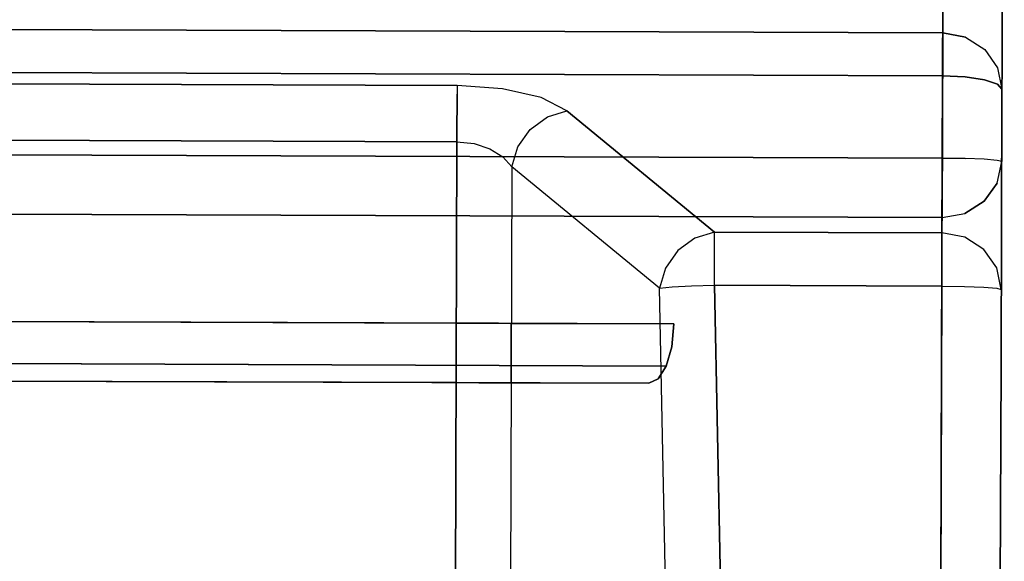
# Model space of a CAD drawing. Extents: x 9 to 519, y -3 to 271.
# Drawn here: x 132 to 148, y 111 to 121 of the extents above; entities that cross this region are included whole.
import ezdxf

# ---------------------------------------------------------------- set-up
doc = ezdxf.new("R2010")
doc.units = 0
doc.header["$LTSCALE"] = 30
doc.header["$MEASUREMENT"] = 0
for name, color, linetype in [('1', 4, 'CONTINUOUS'), ('AFUCH-3-BKFB', 5, 'CONTINUOUS'), ('AFUCH-3-STFB', 5, 'CONTINUOUS')]:
    doc.layers.add(name, color=color, linetype=linetype)

# ---------------------------------------------------------------- blocks, each defined once
blk = doc.blocks.new('AGIMYNN4L')
at = {"layer": 'AFUCH-3-BKFB'}
for points, invisible_edges in [([(32, -16.185, 4.613), (1, -16.185, 4.613), (32, -4.063, 5.229)], 2), ([(1, -16.185, 4.613), (1, -4.063, 5.229), (32, -4.063, 5.229)], 8), ([(32, -16.185, 4.613), (32, -4.063, 5.229), (32.383, -16.189, 4.689)], 2), ([(32.383, -4.066, 5.305), (32.383, -16.189, 4.689), (32, -4.063, 5.229)], 3), ([(32.707, -4.077, 5.522), (32.707, -16.2, 4.906), (32.383, -4.066, 5.305)], 3), ([(32.707, -16.2, 4.906), (32.383, -16.189, 4.689), (32.383, -4.066, 5.305)], 10), ([(32.707, -16.2, 4.906), (32.707, -4.077, 5.522), (32.924, -16.217, 5.23)], 3), ([(32.924, -4.094, 5.846), (32.924, -16.217, 5.23), (32.707, -4.077, 5.522)], 3), ([(33, -4.113, 6.228), (33, -16.236, 5.612), (32.924, -4.094, 5.846)], 2), ([(33, -16.236, 5.612), (32.924, -16.217, 5.23), (32.924, -4.094, 5.846)], 10), ([(33, -16.236, 5.612), (33, -4.113, 6.228), (33, -13.132, 14.771)], 2), ([(32, -12.027, 19.683), (32.383, -14, 15.091), (32.383, -11.295, 20.945)], 15), ([(32.383, -14, 15.091), (32.707, -13.796, 15.016), (32.383, -11.295, 20.945)], 15), ([(32, -14.071, 15.118), (32, -12.027, 19.683), (1, -14.071, 15.118)], 10), ([(1, -12.027, 19.683), (1, -14.071, 15.118), (32, -12.027, 19.683)], 10), ([(32, -14.071, 15.118), (32.383, -14, 15.091), (32, -12.027, 19.683)], 15), ([(33, -16.236, 5.612), (33, -13.132, 14.771), (32.924, -16.598, 5.735)], 2), ([(33, -13.132, 14.771), (32.924, -13.492, 14.904), (32.924, -16.598, 5.735)], 15), ([(32.924, -13.492, 14.904), (32.707, -13.796, 15.016), (32.924, -16.598, 5.735)], 15), ([(32.707, -13.796, 15.016), (32.383, -14, 15.091), (32.707, -16.906, 5.839)], 15), ([(32.924, -16.598, 5.735), (32.707, -13.796, 15.016), (32.707, -16.906, 5.839)], 7), ([(32, -14.071, 15.118), (32.383, -17.111, 5.908), (32.383, -14, 15.091)], 15), ([(32.707, -16.906, 5.839), (32.383, -14, 15.091), (32.383, -17.111, 5.908)], 7), ([(32, -17.183, 5.933), (32, -14.071, 15.118), (1, -17.183, 5.933)], 2), ([(32, -14.071, 15.118), (1, -14.071, 15.118), (1, -17.183, 5.933)], 9), ([(32, -17.183, 5.933), (32.383, -17.111, 5.908), (32, -14.071, 15.118)], 2), ([(32, -16.185, 4.613), (32, -16.568, 4.669), (1, -16.185, 4.613)], 2), ([(1, -16.185, 4.613), (32, -16.568, 4.669), (1, -16.568, 4.669)], 3), ([(32.383, -16.189, 4.689), (32.378, -16.211, 4.686), (32, -16.185, 4.613)], 3), ([(32.378, -16.211, 4.686), (32.233, -16.445, 4.662), (32, -16.185, 4.613)], 15), ([(32, -16.185, 4.613), (32.233, -16.445, 4.662), (32, -16.568, 4.669)], 15), ([(32.378, -16.211, 4.686), (32.675, -16.366, 4.886), (32.233, -16.445, 4.662)], 15), ([(32.378, -16.211, 4.686), (32.383, -16.189, 4.689), (32.675, -16.366, 4.886)], 15), ([(32.383, -16.189, 4.689), (32.707, -16.2, 4.906), (32.675, -16.366, 4.886)], 15), ([(32.675, -16.366, 4.886), (32.707, -16.2, 4.906), (32.87, -16.502, 5.196)], 15), ([(32.924, -16.217, 5.23), (32.87, -16.502, 5.196), (32.707, -16.2, 4.906)], 15), ([(32.675, -16.366, 4.886), (32.486, -16.671, 4.854), (32.233, -16.445, 4.662)], 15), ([(32.675, -16.366, 4.886), (32.87, -16.502, 5.196), (32.486, -16.671, 4.854)], 15), ([(32.924, -16.217, 5.23), (32.932, -16.596, 5.569), (32.87, -16.502, 5.196)], 15), ([(32.924, -16.217, 5.23), (33, -16.236, 5.612), (32.932, -16.596, 5.569)], 15), ([(32.932, -16.596, 5.569), (33, -16.236, 5.612), (32.924, -16.598, 5.735)], 15), ([(32.016, -16.614, 4.686), (32, -16.568, 4.669), (32.233, -16.445, 4.662)], 15), ([(32.016, -16.614, 4.686), (32.233, -16.445, 4.662), (32.486, -16.671, 4.854)], 15), ([(32.665, -16.832, 5.161), (32.486, -16.671, 4.854), (32.87, -16.502, 5.196)], 15), ([(32.932, -16.596, 5.569), (32.665, -16.832, 5.161), (32.87, -16.502, 5.196)], 15), ([(1, -16.902, 4.866), (1, -16.568, 4.669), (32, -16.902, 4.866)], 10), ([(32, -16.902, 4.866), (1, -16.568, 4.669), (32, -16.568, 4.669)], 3), ([(32, -16.568, 4.669), (32.016, -16.614, 4.686), (32, -16.902, 4.866)], 3), ([(32.016, -16.614, 4.686), (32.203, -16.893, 4.886), (32, -16.902, 4.866)], 15), ([(32.016, -16.614, 4.686), (32.486, -16.671, 4.854), (32.203, -16.893, 4.886)], 15), ([(32.665, -16.832, 5.161), (32.203, -16.893, 4.886), (32.486, -16.671, 4.854)], 15), ([(32.743, -16.902, 5.537), (32.665, -16.832, 5.161), (32.932, -16.596, 5.569)], 15), ([(32.707, -16.906, 5.839), (32.743, -16.902, 5.537), (32.924, -16.598, 5.735)], 7), ([(32.743, -16.902, 5.537), (32.932, -16.596, 5.569), (32.924, -16.598, 5.735)], 15), ([(32.359, -17.071, 5.196), (32.203, -16.893, 4.886), (32.665, -16.832, 5.161)], 15), ([(32.743, -16.902, 5.537), (32.359, -17.071, 5.196), (32.665, -16.832, 5.161)], 15), ([(32, -17.135, 5.174), (1, -16.902, 4.866), (32, -16.902, 4.866)], 3), ([(1, -16.902, 4.866), (32, -17.135, 5.174), (1, -17.135, 5.174)], 3), ([(32.359, -17.071, 5.196), (32, -17.135, 5.174), (32.203, -16.893, 4.886)], 15), ([(32, -16.902, 4.866), (32.203, -16.893, 4.886), (32, -17.135, 5.174)], 15), ([(32.743, -16.902, 5.537), (32.46, -17.123, 5.569), (32.359, -17.071, 5.196)], 15), ([(32.707, -16.906, 5.839), (32.383, -17.111, 5.908), (32.46, -17.123, 5.569)], 14), ([(32.743, -16.902, 5.537), (32.707, -16.906, 5.839), (32.46, -17.123, 5.569)], 15), ([(1, -17.234, 5.549), (1, -17.135, 5.174), (32, -17.234, 5.549)], 10), ([(32, -17.234, 5.549), (1, -17.135, 5.174), (32, -17.135, 5.174)], 3), ([(32, -17.183, 5.933), (1, -17.234, 5.549), (32, -17.234, 5.549)], 3), ([(32, -17.183, 5.933), (1, -17.183, 5.933), (1, -17.234, 5.549)], 8), ([(32, -17.135, 5.174), (32.359, -17.071, 5.196), (32, -17.234, 5.549)], 15), ([(32, -17.234, 5.549), (32.359, -17.071, 5.196), (32.46, -17.123, 5.569)], 15), ([(32, -17.183, 5.933), (32.127, -17.227, 5.659), (32.383, -17.111, 5.908)], 15), ([(32, -17.234, 5.549), (32.46, -17.123, 5.569), (32.127, -17.227, 5.659)], 15), ([(32, -17.183, 5.933), (32, -17.234, 5.549), (32.127, -17.227, 5.659)], 15), ([(32.383, -17.111, 5.908), (32.127, -17.227, 5.659), (32.46, -17.123, 5.569)], 15), ([(5.502, -18.985, 4.438), (27.498, -18.985, 4.438), (5.534, -19.368, 4.514)], 2), ([(27.498, -18.985, 4.438), (5.502, -18.985, 4.438), (24.769, -18.985, 11.006)], 2), ([(5.502, -18.985, 4.438), (8.231, -18.985, 11.006), (24.769, -18.985, 11.006)], 10), ([(27.498, -18.985, 4.438), (27.466, -19.368, 4.514), (5.534, -19.368, 4.514)], 10), ([(24.769, -18.985, 11.006), (8.231, -18.985, 11.006), (9.154, -18.985, 11.622)], 11), ([(23.845, -18.985, 11.622), (9.154, -18.985, 11.622), (23.845, -19.985, 11.622)], 2), ([(9.154, -18.985, 11.622), (9.154, -19.985, 11.622), (23.845, -19.985, 11.622)], 8), ([(24.769, -18.985, 11.006), (9.154, -18.985, 11.622), (23.845, -18.985, 11.622)], 9), ([(23.845, -19.985, 11.622), (24.228, -19.985, 11.546), (23.845, -18.985, 11.622)], 2), ([(23.845, -18.985, 11.622), (24.228, -19.985, 11.546), (24.228, -18.985, 11.546)], 3), ([(24.228, -18.985, 11.546), (24.552, -18.985, 11.33), (23.845, -18.985, 11.622)], 2), ([(24.552, -18.985, 11.33), (24.769, -18.985, 11.006), (23.845, -18.985, 11.622)], 10), ([(24.552, -18.985, 11.33), (24.228, -18.985, 11.546), (24.552, -19.985, 11.33)], 10), ([(24.552, -19.985, 11.33), (24.228, -18.985, 11.546), (24.228, -19.985, 11.546)], 3), ([(24.769, -19.985, 11.006), (24.552, -18.985, 11.33), (24.552, -19.985, 11.33)], 3), ([(24.769, -19.985, 11.006), (24.769, -18.985, 11.006), (24.552, -18.985, 11.33)], 8), ([(24.769, -19.985, 11.006), (27.082, -19.985, 5.438), (24.769, -18.985, 11.006)], 2), ([(27.082, -19.985, 5.438), (27.376, -19.693, 4.731), (24.769, -18.985, 11.006)], 11), ([(27.498, -18.985, 4.438), (24.769, -18.985, 11.006), (27.466, -19.368, 4.514)], 2), ([(27.466, -19.368, 4.514), (24.769, -18.985, 11.006), (27.376, -19.693, 4.731)], 3), ([(5.534, -19.368, 4.514), (27.466, -19.368, 4.514), (5.624, -19.693, 4.731)], 3), ([(27.376, -19.693, 4.731), (5.624, -19.693, 4.731), (27.466, -19.368, 4.514)], 2), ([(5.624, -19.693, 4.731), (27.376, -19.693, 4.731), (5.759, -19.909, 5.055)], 2), ([(27.376, -19.693, 4.731), (27.241, -19.909, 5.055), (5.759, -19.909, 5.055)], 10), ([(27.241, -19.909, 5.055), (27.376, -19.693, 4.731), (27.082, -19.985, 5.438)], 2), ([(5.759, -19.909, 5.055), (27.241, -19.909, 5.055), (5.918, -19.985, 5.438)], 3), ([(27.082, -19.985, 5.438), (5.918, -19.985, 5.438), (27.241, -19.909, 5.055)], 2), ([(27.082, -19.985, 5.438), (24.769, -19.985, 11.006), (5.918, -19.985, 5.438)], 2), ([(5.918, -19.985, 5.438), (24.769, -19.985, 11.006), (8.231, -19.985, 11.006)], 3), ([(9.154, -19.985, 11.622), (8.231, -19.985, 11.006), (24.769, -19.985, 11.006)], 11), ([(23.845, -19.985, 11.622), (9.154, -19.985, 11.622), (24.769, -19.985, 11.006)], 10), ([(24.552, -19.985, 11.33), (23.845, -19.985, 11.622), (24.769, -19.985, 11.006)], 3), ([(24.552, -19.985, 11.33), (24.228, -19.985, 11.546), (23.845, -19.985, 11.622)], 8)]:
    blk.add_3dface(points, dxfattribs=dict(at, invisible_edges=invisible_edges))
at = {"layer": 'AFUCH-3-STFB'}
for points, invisible_edges in [([(32, -14.074, 15.108), (1, -14.021, 15.437), (32, -14.021, 15.437)], 3), ([(32, -14.074, 15.108), (1, -14.074, 15.108), (1, -14.021, 15.437)], 8), ([(1, -14.021, 15.437), (1, -14.08, 15.765), (32, -14.021, 15.437)], 10), ([(32, -14.021, 15.437), (1, -14.08, 15.765), (32, -14.08, 15.765)], 3), ([(32, -14.074, 15.108), (32, -14.021, 15.437), (32.383, -14.097, 15.429)], 15), ([(32, -14.08, 15.765), (32.383, -14.097, 15.429), (32, -14.021, 15.437)], 15), ([(32, -14.074, 15.108), (23.845, -14.991, 12.402), (1, -14.074, 15.108)], 3), ([(23.845, -14.991, 12.402), (9.155, -14.991, 12.402), (1, -14.074, 15.108)], 10), ([(32, -14.08, 15.765), (1, -14.242, 16.056), (32, -14.242, 16.056)], 3), ([(1, -14.242, 16.056), (32, -14.08, 15.765), (1, -14.08, 15.765)], 3), ([(24.61, -15.043, 12.25), (23.845, -14.991, 12.402), (32, -14.074, 15.108)], 10), ([(25.259, -15.189, 11.817), (24.61, -15.043, 12.25), (32, -14.074, 15.108)], 10), ([(25.692, -15.409, 11.169), (25.259, -15.189, 11.817), (32, -14.074, 15.108)], 10), ([(32, -17.438, 5.182), (25.692, -15.409, 11.169), (32, -14.074, 15.108)], 3), ([(32, -17.438, 5.182), (32, -14.074, 15.108), (32.383, -17.51, 5.206)], 2), ([(32.383, -14.146, 15.132), (32.383, -17.51, 5.206), (32, -14.074, 15.108)], 3), ([(32.383, -14.146, 15.132), (32, -14.074, 15.108), (32.383, -14.097, 15.429)], 14), ([(32, -14.242, 16.056), (32.354, -14.168, 15.811), (32, -14.08, 15.765)], 15), ([(32, -14.08, 15.765), (32.354, -14.168, 15.811), (32.383, -14.097, 15.429)], 15), ([(32.354, -14.168, 15.811), (32, -14.242, 16.056), (32.271, -14.368, 16.136)], 15), ([(32.354, -14.168, 15.811), (32.271, -14.368, 16.136), (32.653, -14.368, 15.811)], 15), ([(32.707, -14.314, 15.429), (32.383, -14.097, 15.429), (32.354, -14.168, 15.811)], 15), ([(32.707, -14.314, 15.429), (32.354, -14.168, 15.811), (32.653, -14.368, 15.811)], 15), ([(32.707, -14.314, 15.429), (32.383, -14.146, 15.132), (32.383, -14.097, 15.429)], 15), ([(32.707, -14.352, 15.202), (32.707, -17.715, 5.276), (32.383, -14.146, 15.132)], 3), ([(32.707, -17.715, 5.276), (32.383, -17.51, 5.206), (32.383, -14.146, 15.132)], 10), ([(32.383, -14.146, 15.132), (32.707, -14.314, 15.429), (32.707, -14.352, 15.202)], 15), ([(1, -14.242, 16.056), (1, -14.492, 16.277), (32, -14.242, 16.056)], 10), ([(32, -14.242, 16.056), (1, -14.492, 16.277), (32, -14.492, 16.277)], 3), ([(32, -14.492, 16.277), (32.271, -14.368, 16.136), (32, -14.242, 16.056)], 15), ([(32.146, -14.668, 16.353), (32.271, -14.368, 16.136), (32, -14.492, 16.277)], 15), ([(32.146, -14.668, 16.353), (32.5, -14.521, 16.136), (32.271, -14.368, 16.136)], 15), ([(32.5, -14.521, 16.136), (32.653, -14.368, 15.811), (32.271, -14.368, 16.136)], 15), ([(32.5, -14.521, 16.136), (32.854, -14.668, 15.811), (32.653, -14.368, 15.811)], 15), ([(32.707, -14.314, 15.429), (32.653, -14.368, 15.811), (32.924, -14.639, 15.429)], 15), ([(32.854, -14.668, 15.811), (32.924, -14.639, 15.429), (32.653, -14.368, 15.811)], 15), ([(32.707, -14.314, 15.429), (32.924, -14.639, 15.429), (32.707, -14.352, 15.202)], 15), ([(32.707, -17.715, 5.276), (32.707, -14.352, 15.202), (32.924, -18.022, 5.38)], 3), ([(32.924, -14.659, 15.306), (32.924, -18.022, 5.38), (32.707, -14.352, 15.202)], 3), ([(32.924, -14.659, 15.306), (32.707, -14.352, 15.202), (32.924, -14.639, 15.429)], 15), ([(32, -14.8, 16.404), (32, -14.492, 16.277), (1, -14.8, 16.404)], 2), ([(1, -14.8, 16.404), (32, -14.492, 16.277), (1, -14.492, 16.277)], 3), ([(32, -14.8, 16.404), (32.146, -14.668, 16.353), (32, -14.492, 16.277)], 15), ([(32.146, -14.668, 16.353), (32.271, -14.751, 16.353), (32.5, -14.521, 16.136)], 15), ([(32.383, -14.817, 16.33), (32.5, -14.521, 16.136), (32.271, -14.751, 16.353)], 15), ([(32.653, -14.751, 16.136), (32.5, -14.521, 16.136), (32.383, -14.817, 16.33)], 15), ([(32.653, -14.751, 16.136), (32.854, -14.668, 15.811), (32.5, -14.521, 16.136)], 15), ([(32.146, -14.668, 16.353), (32, -14.8, 16.404), (32.271, -14.751, 16.353)], 15), ([(32.653, -14.751, 16.136), (32.707, -14.865, 16.118), (32.854, -14.668, 15.811)], 15), ([(32.924, -14.937, 15.802), (32.854, -14.668, 15.811), (32.707, -14.865, 16.118)], 7), ([(32.924, -14.937, 15.802), (32.924, -14.639, 15.429), (32.854, -14.668, 15.811)], 15), ([(32.924, -14.937, 15.802), (33, -15.021, 15.429), (32.924, -14.639, 15.429)], 14), ([(33, -15.021, 15.429), (32.924, -14.659, 15.306), (32.924, -14.639, 15.429)], 15), ([(33, -15.021, 15.429), (33, -18.385, 5.503), (32.924, -14.659, 15.306)], 2), ([(33, -18.385, 5.503), (32.924, -18.022, 5.38), (32.924, -14.659, 15.306)], 10), ([(32, -14.8, 16.404), (1, -19.498, 17.395), (32, -19.498, 17.395)], 3), ([(32, -14.8, 16.404), (1, -14.8, 16.404), (1, -19.498, 17.395)], 8), ([(32, -14.8, 16.404), (32.383, -14.817, 16.33), (32.271, -14.751, 16.353)], 14), ([(32.383, -14.817, 16.33), (32, -14.8, 16.404), (32.383, -17.983, 16.978)], 14), ([(32, -14.8, 16.404), (32, -19.498, 17.395), (32.383, -17.983, 16.978)], 15), ([(32.707, -14.865, 16.118), (32.653, -14.751, 16.136), (32.383, -14.817, 16.33)], 7), ([(32.383, -14.817, 16.33), (32.707, -18.022, 16.765), (32.707, -14.865, 16.118)], 7), ([(32.707, -18.022, 16.765), (32.383, -14.817, 16.33), (32.383, -17.983, 16.978)], 15), ([(32.707, -18.022, 16.765), (32.924, -18.08, 16.446), (32.707, -14.865, 16.118)], 15), ([(32.924, -14.937, 15.802), (32.707, -14.865, 16.118), (32.924, -18.08, 16.446)], 14), ([(23.845, -14.991, 12.402), (23.845, -15.135, 12.127), (9.155, -14.991, 12.402)], 2), ([(9.155, -15.135, 12.127), (9.155, -14.991, 12.402), (23.845, -15.135, 12.127)], 14), ([(23.845, -15.135, 12.127), (23.845, -14.991, 12.402), (24.35, -15.126, 12.101)], 15), ([(24.61, -15.043, 12.25), (24.35, -15.126, 12.101), (23.845, -14.991, 12.402)], 15), ([(24.61, -15.043, 12.25), (24.808, -15.205, 11.877), (24.35, -15.126, 12.101)], 15), ([(25.259, -15.189, 11.817), (24.808, -15.205, 11.877), (24.61, -15.043, 12.25)], 15), ([(33, -15.021, 15.429), (32.924, -14.937, 15.802), (32.924, -18.08, 16.446)], 14), ([(33, -19.651, 16.407), (33, -15.021, 15.429), (32.924, -18.08, 16.446)], 14), ([(33, -15.021, 15.429), (33, -19.651, 16.407), (33, -18.385, 5.503)], 14), ([(23.845, -15.356, 11.91), (9.155, -15.356, 11.91), (23.845, -15.135, 12.127)], 7), ([(9.155, -15.356, 11.91), (9.155, -15.135, 12.127), (23.845, -15.135, 12.127)], 14), ([(24.279, -15.285, 11.92), (23.845, -15.135, 12.127), (24.35, -15.126, 12.101)], 15), ([(23.845, -15.135, 12.127), (24.279, -15.285, 11.92), (23.845, -15.356, 11.91)], 7), ([(24.279, -15.285, 11.92), (24.35, -15.126, 12.101), (24.669, -15.361, 11.723)], 15), ([(24.35, -15.126, 12.101), (24.808, -15.205, 11.877), (24.669, -15.361, 11.723)], 15), ([(24.981, -15.479, 11.416), (24.669, -15.361, 11.723), (24.808, -15.205, 11.877)], 15), ([(25.259, -15.189, 11.817), (25.178, -15.327, 11.527), (24.808, -15.205, 11.877)], 15), ([(24.981, -15.479, 11.416), (24.808, -15.205, 11.877), (25.178, -15.327, 11.527)], 15), ([(25.259, -15.189, 11.817), (25.692, -15.409, 11.169), (25.178, -15.327, 11.527)], 15), ([(9.155, -15.356, 11.91), (23.845, -15.356, 11.91), (9.155, -15.632, 11.771)], 7), ([(23.845, -15.356, 11.91), (23.845, -15.632, 11.771), (9.155, -15.632, 11.771)], 14), ([(24.279, -15.285, 11.92), (24.231, -15.433, 11.814), (23.845, -15.356, 11.91)], 15), ([(23.845, -15.356, 11.91), (24.19, -15.601, 11.737), (23.845, -15.632, 11.771)], 7), ([(24.231, -15.433, 11.814), (24.19, -15.601, 11.737), (23.845, -15.356, 11.91)], 15), ([(24.279, -15.285, 11.92), (24.578, -15.509, 11.636), (24.231, -15.433, 11.814)], 15), ([(24.279, -15.285, 11.92), (24.669, -15.361, 11.723), (24.578, -15.509, 11.636)], 15), ([(24.852, -15.628, 11.361), (24.578, -15.509, 11.636), (24.669, -15.361, 11.723)], 15), ([(24.981, -15.479, 11.416), (24.852, -15.628, 11.361), (24.669, -15.361, 11.723)], 15), ([(24.981, -15.479, 11.416), (25.178, -15.327, 11.527), (25.363, -15.512, 11.067)], 15), ([(25.692, -15.409, 11.169), (25.363, -15.512, 11.067), (25.178, -15.327, 11.527)], 15), ([(24.231, -15.433, 11.814), (24.501, -15.679, 11.578), (24.19, -15.601, 11.737)], 15), ([(24.231, -15.433, 11.814), (24.578, -15.509, 11.636), (24.501, -15.679, 11.578)], 15), ([(24.746, -15.8, 11.332), (24.501, -15.679, 11.578), (24.578, -15.509, 11.636)], 15), ([(24.852, -15.628, 11.361), (24.746, -15.8, 11.332), (24.578, -15.509, 11.636)], 15), ([(24.981, -15.479, 11.416), (25.076, -15.724, 11.02), (24.852, -15.628, 11.361)], 15), ([(25.076, -15.724, 11.02), (24.981, -15.479, 11.416), (25.363, -15.512, 11.067)], 15), ([(25.076, -15.724, 11.02), (25.363, -15.512, 11.067), (27.85, -17.541, 5.08)], 10), ([(25.363, -15.512, 11.067), (25.692, -15.409, 11.169), (27.85, -17.541, 5.08)], 10), ([(32, -17.438, 5.182), (28.18, -17.438, 5.182), (25.692, -15.409, 11.169)], 8), ([(28.18, -17.438, 5.182), (27.85, -17.541, 5.08), (25.692, -15.409, 11.169)], 2), ([(9.155, -15.938, 11.723), (9.155, -15.632, 11.771), (23.845, -15.938, 11.723)], 2), ([(9.155, -15.632, 11.771), (23.845, -15.632, 11.771), (23.845, -15.938, 11.723)], 13), ([(23.845, -15.632, 11.771), (24.19, -15.601, 11.737), (24.158, -15.781, 11.691)], 15), ([(23.845, -15.938, 11.723), (23.845, -15.632, 11.771), (24.136, -15.967, 11.68)], 14), ([(23.845, -15.632, 11.771), (24.158, -15.781, 11.691), (24.136, -15.967, 11.68)], 15), ([(24.441, -15.862, 11.55), (24.158, -15.781, 11.691), (24.19, -15.601, 11.737)], 15), ([(24.501, -15.679, 11.578), (24.441, -15.862, 11.55), (24.19, -15.601, 11.737)], 15), ([(24.667, -15.989, 11.331), (24.441, -15.862, 11.55), (24.501, -15.679, 11.578)], 15), ([(24.667, -15.989, 11.331), (24.501, -15.679, 11.578), (24.746, -15.8, 11.332)], 15), ([(24.852, -15.628, 11.361), (24.869, -16.018, 11.034), (24.746, -15.8, 11.332)], 15), ([(25.076, -15.724, 11.02), (24.869, -16.018, 11.034), (24.852, -15.628, 11.361)], 15), ([(24.136, -15.967, 11.68), (24.158, -15.781, 11.691), (24.401, -16.052, 11.554)], 15), ([(24.401, -16.052, 11.554), (24.158, -15.781, 11.691), (24.441, -15.862, 11.55)], 15), ([(24.618, -16.186, 11.358), (24.401, -16.052, 11.554), (24.441, -15.862, 11.55)], 15), ([(24.667, -15.989, 11.331), (24.618, -16.186, 11.358), (24.441, -15.862, 11.55)], 15), ([(24.667, -15.989, 11.331), (24.746, -15.8, 11.332), (24.869, -16.018, 11.034)], 15), ([(25.076, -15.724, 11.02), (27.564, -17.753, 5.032), (24.869, -16.018, 11.034)], 3), ([(27.564, -17.753, 5.032), (25.076, -15.724, 11.02), (27.85, -17.541, 5.08)], 3), ([(23.845, -30.842, 11.723), (9.155, -30.842, 11.723), (23.845, -15.938, 11.723)], 2), ([(9.155, -30.842, 11.723), (9.155, -15.938, 11.723), (23.845, -15.938, 11.723)], 8), ([(23.845, -15.938, 11.723), (24.136, -15.967, 11.68), (23.845, -30.842, 11.723)], 2), ([(23.845, -30.842, 11.723), (24.136, -15.967, 11.68), (24.228, -30.827, 11.647)], 3), ([(24.401, -16.052, 11.554), (24.228, -30.827, 11.647), (24.136, -15.967, 11.68)], 3), ([(24.769, -16.356, 11.106), (24.618, -16.186, 11.358), (24.667, -15.989, 11.331)], 15), ([(24.769, -16.356, 11.106), (24.667, -15.989, 11.331), (24.869, -16.018, 11.034)], 15), ([(24.769, -16.356, 11.106), (24.869, -16.018, 11.034), (27.256, -18.385, 5.119)], 2), ([(27.564, -17.753, 5.032), (27.357, -18.047, 5.046), (24.869, -16.018, 11.034)], 10), ([(24.869, -16.018, 11.034), (27.357, -18.047, 5.046), (27.256, -18.385, 5.119)], 9), ([(24.228, -30.827, 11.647), (24.401, -16.052, 11.554), (24.552, -30.786, 11.43)], 3), ([(24.401, -16.052, 11.554), (24.618, -16.186, 11.358), (24.552, -30.786, 11.43)], 10), ([(24.618, -16.186, 11.358), (24.769, -30.723, 11.106), (24.552, -30.786, 11.43)], 9), ([(24.769, -16.356, 11.106), (24.769, -30.723, 11.106), (24.618, -16.186, 11.358)], 2), ([(24.769, -30.723, 11.106), (24.769, -16.356, 11.106), (27.256, -18.385, 5.119)], 15), ([(28.18, -17.438, 5.182), (28.18, -17.636, 4.84), (27.85, -17.541, 5.08)], 15), ([(32, -17.438, 5.182), (32, -17.636, 4.84), (28.18, -17.438, 5.182)], 2), ([(28.18, -17.438, 5.182), (32, -17.636, 4.84), (28.18, -17.636, 4.84)], 3), ([(32, -17.438, 5.182), (32.354, -17.531, 5.12), (32, -17.636, 4.84)], 15), ([(32, -17.438, 5.182), (32.383, -17.51, 5.206), (32.354, -17.531, 5.12)], 15), ([(32.354, -17.531, 5.12), (32.271, -17.731, 4.795), (32, -17.636, 4.84)], 15), ([(32.354, -17.531, 5.12), (32.5, -17.885, 4.795), (32.271, -17.731, 4.795)], 15), ([(32.354, -17.531, 5.12), (32.383, -17.51, 5.206), (32.653, -17.731, 5.12)], 15), ([(32.354, -17.531, 5.12), (32.653, -17.731, 5.12), (32.5, -17.885, 4.795)], 15), ([(32.707, -17.715, 5.276), (32.653, -17.731, 5.12), (32.383, -17.51, 5.206)], 15), ([(27.85, -17.541, 5.08), (27.909, -17.731, 4.795), (27.564, -17.753, 5.032)], 15), ([(27.909, -17.731, 4.795), (27.85, -17.541, 5.08), (28.18, -17.636, 4.84)], 15), ([(27.909, -17.731, 4.795), (28.18, -17.636, 4.84), (28.18, -17.951, 4.602)], 15), ([(28.18, -17.951, 4.602), (28.18, -17.636, 4.84), (32, -17.951, 4.602)], 10), ([(32, -17.951, 4.602), (28.18, -17.636, 4.84), (32, -17.636, 4.84)], 3), ([(32, -17.951, 4.602), (32, -17.636, 4.84), (32.271, -17.731, 4.795)], 15), ([(27.357, -18.047, 5.046), (27.564, -17.753, 5.032), (27.526, -18.115, 4.795)], 15), ([(27.564, -17.753, 5.032), (27.68, -17.885, 4.795), (27.526, -18.115, 4.795)], 15), ([(27.909, -17.731, 4.795), (27.68, -17.885, 4.795), (27.564, -17.753, 5.032)], 15), ([(27.909, -17.731, 4.795), (28.033, -18.031, 4.579), (27.68, -17.885, 4.795)], 15), ([(27.909, -17.731, 4.795), (28.18, -17.951, 4.602), (28.033, -18.031, 4.579)], 15), ([(32.146, -18.031, 4.579), (32, -17.951, 4.602), (32.271, -17.731, 4.795)], 15), ([(32.146, -18.031, 4.579), (32.271, -17.731, 4.795), (32.271, -18.114, 4.579)], 15), ([(32.271, -18.114, 4.579), (32.271, -17.731, 4.795), (32.5, -17.885, 4.795)], 15), ([(32.653, -18.114, 4.795), (32.5, -17.885, 4.795), (32.653, -17.731, 5.12)], 15), ([(32.707, -17.715, 5.276), (32.854, -18.031, 5.12), (32.653, -17.731, 5.12)], 15), ([(32.653, -18.114, 4.795), (32.653, -17.731, 5.12), (32.854, -18.031, 5.12)], 15), ([(32.924, -18.022, 5.38), (32.854, -18.031, 5.12), (32.707, -17.715, 5.276)], 15), ([(27.826, -18.238, 4.579), (27.526, -18.115, 4.795), (27.68, -17.885, 4.795)], 15), ([(27.826, -18.238, 4.579), (27.68, -17.885, 4.795), (27.909, -18.114, 4.579)], 15), ([(28.033, -18.031, 4.579), (27.909, -18.114, 4.579), (27.68, -17.885, 4.795)], 15), ([(28.033, -18.031, 4.579), (28.18, -18.334, 4.504), (27.909, -18.114, 4.579)], 15), ([(28.18, -17.951, 4.602), (28.18, -18.334, 4.504), (28.033, -18.031, 4.579)], 15), ([(32, -18.334, 4.504), (28.18, -17.951, 4.602), (32, -17.951, 4.602)], 3), ([(32, -18.334, 4.504), (28.18, -18.334, 4.504), (28.18, -17.951, 4.602)], 8), ([(32, -17.951, 4.602), (32.146, -18.031, 4.579), (32, -18.334, 4.504)], 15), ([(32.383, -22.6, 17.759), (32.383, -17.983, 16.978), (32, -19.498, 17.395)], 15), ([(32.146, -18.031, 4.579), (32.271, -18.114, 4.579), (32, -18.334, 4.504)], 15), ([(32.271, -18.114, 4.579), (32.5, -17.885, 4.795), (32.354, -18.238, 4.579)], 15), ([(32.653, -18.114, 4.795), (32.354, -18.238, 4.579), (32.5, -17.885, 4.795)], 15), ([(32.707, -18.022, 16.765), (32.383, -17.983, 16.978), (32.707, -22.623, 17.543)], 15), ([(32.383, -22.6, 17.759), (32.707, -22.623, 17.543), (32.383, -17.983, 16.978)], 15), ([(32.653, -18.114, 4.795), (32.854, -18.031, 5.12), (32.707, -18.349, 4.796)], 15), ([(32.707, -18.022, 16.765), (32.707, -22.623, 17.543), (32.924, -22.658, 17.221)], 15), ([(32.707, -18.022, 16.765), (32.924, -22.658, 17.221), (32.924, -18.08, 16.446)], 15), ([(32.924, -18.365, 5.12), (32.707, -18.349, 4.796), (32.854, -18.031, 5.12)], 15), ([(32.924, -18.022, 5.38), (32.924, -18.365, 5.12), (32.854, -18.031, 5.12)], 15), ([(33, -18.385, 5.503), (32.924, -18.365, 5.12), (32.924, -18.022, 5.38)], 15), ([(27.256, -18.385, 5.119), (27.357, -18.047, 5.046), (27.473, -18.364, 4.795)], 15), ([(27.473, -18.364, 4.795), (27.357, -18.047, 5.046), (27.526, -18.115, 4.795)], 15), ([(27.473, -18.364, 4.795), (27.526, -18.115, 4.795), (27.797, -18.346, 4.579)], 15), ([(27.826, -18.238, 4.579), (27.797, -18.346, 4.579), (27.526, -18.115, 4.795)], 15), ([(27.826, -18.238, 4.579), (27.909, -18.114, 4.579), (28.18, -18.334, 4.504)], 15), ([(32.271, -18.114, 4.579), (32.354, -18.238, 4.579), (32, -18.334, 4.504)], 15), ([(32.653, -18.114, 4.795), (32.383, -18.338, 4.58), (32.354, -18.238, 4.579)], 15), ([(32.383, -18.338, 4.58), (32.653, -18.114, 4.795), (32.707, -18.349, 4.796)], 15), ([(33, -19.651, 16.407), (32.924, -18.08, 16.446), (32.924, -22.658, 17.221)], 15), ([(27.473, -18.364, 4.795), (27.797, -18.346, 4.579), (27.752, -30.063, 4.124)], 10), ([(27.752, -30.063, 4.124), (27.797, -18.346, 4.579), (28.076, -30.046, 3.908)], 3), ([(27.797, -18.346, 4.579), (27.826, -18.238, 4.579), (28.18, -18.334, 4.504)], 15), ([(28.18, -18.334, 4.504), (28.076, -30.046, 3.908), (27.797, -18.346, 4.579)], 3), ([(28.459, -30.034, 3.833), (28.076, -30.046, 3.908), (28.18, -18.334, 4.504)], 2), ([(28.459, -30.034, 3.833), (28.18, -18.334, 4.504), (32, -18.334, 4.504)], 8), ([(32, -30.034, 3.833), (28.459, -30.034, 3.833), (32, -18.334, 4.504)], 2), ([(32.383, -18.338, 4.58), (32, -18.334, 4.504), (32.354, -18.238, 4.579)], 15), ([(32, -30.034, 3.833), (32, -18.334, 4.504), (32.383, -30.037, 3.909)], 2), ([(32.383, -18.338, 4.58), (32.383, -30.037, 3.909), (32, -18.334, 4.504)], 3), ([(32.707, -18.349, 4.796), (32.707, -30.048, 4.125), (32.383, -18.338, 4.58)], 3), ([(32.707, -30.048, 4.125), (32.383, -30.037, 3.909), (32.383, -18.338, 4.58)], 10), ([(32.707, -30.048, 4.125), (32.707, -18.349, 4.796), (32.924, -30.065, 4.449)], 3), ([(32.924, -18.365, 5.12), (32.924, -30.065, 4.449), (32.707, -18.349, 4.796)], 3), ([(27.535, -30.084, 4.448), (24.769, -30.723, 11.106), (27.256, -18.385, 5.119)], 15), ([(27.535, -30.084, 4.448), (27.256, -18.385, 5.119), (27.473, -18.364, 4.795)], 8), ([(27.535, -30.084, 4.448), (27.473, -18.364, 4.795), (27.752, -30.063, 4.124)], 3), ([(33, -18.385, 5.503), (33, -30.084, 4.832), (32.924, -18.365, 5.12)], 2), ([(33, -30.084, 4.832), (32.924, -30.065, 4.449), (32.924, -18.365, 5.12)], 10), ([(33, -19.651, 16.407), (33, -24.336, 17.021), (33, -18.385, 5.503)], 14), ([(33, -18.385, 5.503), (33, -24.336, 17.021), (33, -31.068, 15.079)], 15), ([(33, -18.385, 5.503), (33, -31.068, 15.079), (33, -30.084, 4.832)], 15), ([(1, -19.498, 17.395), (1, -24.254, 18.018), (32, -19.498, 17.395)], 10), ([(32, -19.498, 17.395), (1, -24.254, 18.018), (32, -24.254, 18.018)], 3), ([(32, -24.254, 18.018), (32.383, -22.6, 17.759), (32, -19.498, 17.395)], 15), ([(33, -19.651, 16.407), (32.924, -22.658, 17.221), (33, -24.336, 17.021)], 7), ([(32.383, -22.6, 17.759), (32, -24.254, 18.018), (32.383, -27.259, 18.15)], 15), ([(32.383, -22.6, 17.759), (32.383, -27.259, 18.15), (32.707, -27.267, 17.934)], 15), ([(32.383, -22.6, 17.759), (32.707, -27.267, 17.934), (32.707, -22.623, 17.543)], 15), ([(32.707, -27.267, 17.934), (32.924, -27.279, 17.609), (32.707, -22.623, 17.543)], 15), ([(32.924, -27.279, 17.609), (32.924, -22.658, 17.221), (32.707, -22.623, 17.543)], 15), ([(33, -24.336, 17.021), (32.924, -22.658, 17.221), (32.924, -27.279, 17.609)], 15)]:
    blk.add_3dface(points, dxfattribs=dict(at, invisible_edges=invisible_edges))

msp = doc.modelspace()

# ---------------------------------------------------------------- block references
at = {"layer": '1', "rotation": 359.7965934881606}
msp.add_blockref('AGIMYNN4L', (115.202, 134.524), dxfattribs=at)

doc.saveas('drawing.dxf')
